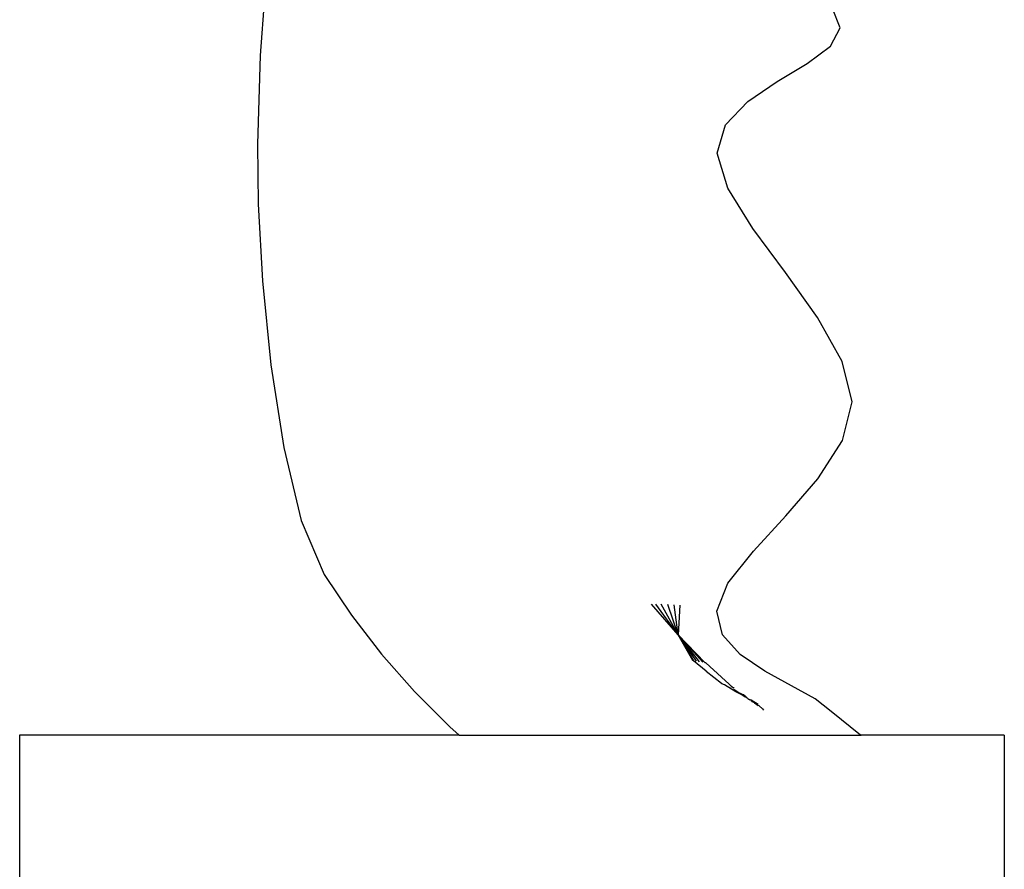
# Model space of a CAD drawing. Units: millimetres. Extents: x 7072 to 19991, y 7732 to 16980.
# Drawn here: x 9359 to 9459, y 14878 to 14964 of the extents above; entities that cross this region are included whole.
import ezdxf

# ---------------------------------------------------------------- set-up
doc = ezdxf.new("R2010")
doc.units = ezdxf.units.MM
doc.layers.add('cut', color=6, linetype='Continuous', lineweight=30)

# ---------------------------------------------------------------- blocks, each defined once
blk = doc.blocks.new('retail shop pl')
for p, q in [((9384.01, 14968.21), (9383.42, 14960.29)), ((9442.35, 14963.13), (9441.56, 14965.07)), ((9441.35, 14961.26), (9442.35, 14963.13)), ((9438.98, 14959.48), (9441.35, 14961.26)), ((9383.42, 14960.29), (9383.17, 14951.31)), ((9435.95, 14957.66), (9438.98, 14959.48)), ((9432.95, 14955.63), (9435.95, 14957.66)), ((9430.68, 14953.25), (9432.95, 14955.63)), ((9429.83, 14950.38), (9430.68, 14953.25)), ((9383.17, 14951.31), (9383.24, 14945.2)), ((9430.92, 14946.84), (9429.83, 14950.38)), ((9433.48, 14942.73), (9430.92, 14946.84)), ((9383.24, 14945.2), (9383.67, 14937.43)), ((9436.77, 14938.27), (9433.48, 14942.73)), ((9440.04, 14933.7), (9436.77, 14938.27)), ((9383.67, 14937.43), (9384.52, 14928.89)), ((9442.55, 14929.23), (9440.04, 14933.7)), ((9443.55, 14925.11), (9442.55, 14929.23)), ((9384.52, 14928.89), (9385.82, 14920.48)), ((9442.56, 14921.21), (9443.55, 14925.11)), ((9440.06, 14917.32), (9442.56, 14921.21)), ((9385.82, 14920.48), (9387.6, 14913.08)), ((9436.81, 14913.54), (9440.06, 14917.32)), ((9387.6, 14913.08), (9389.92, 14907.6)), ((9433.52, 14909.97), (9436.81, 14913.54)), ((9430.94, 14906.71), (9433.52, 14909.97)), ((9389.92, 14907.6), (9392.69, 14903.45)), ((9429.8, 14903.85), (9430.94, 14906.71)), ((9425.89, 14901.47), (9423.17, 14904.58)), ((9425.89, 14901.47), (9423.6, 14904.58)), ((9425.89, 14901.47), (9424.17, 14904.56)), ((9425.89, 14901.47), (9424.82, 14904.53)), ((9425.89, 14901.47), (9425.46, 14904.5)), ((9426.04, 14904.48), (9425.89, 14901.47)), ((9392.69, 14903.45), (9395.76, 14899.48)), ((9430.39, 14901.46), (9429.8, 14903.85)), ((9428.62, 14898.63), (9425.89, 14901.47)), ((9425.89, 14901.47), (9427.45, 14898.82)), ((9427.37, 14898.85), (9425.89, 14901.47)), ((9425.89, 14901.47), (9427.7, 14898.78)), ((9425.89, 14901.47), (9428.03, 14898.73)), ((9425.89, 14901.47), (9428.37, 14898.67)), ((9432.19, 14899.45), (9430.39, 14901.46)), ((9395.76, 14899.48), (9399.1, 14895.7)), ((9434.69, 14897.76), (9432.19, 14899.45)), ((9427.45, 14898.82), (9427.37, 14898.85)), ((9428.74, 14897.76), (9427.45, 14898.82)), ((9428.7, 14898.6), (9428.62, 14898.63)), ((9431.48, 14896.08), (9428.7, 14898.6)), ((9428.74, 14897.76), (9430.28, 14896.54)), ((9437.4, 14896.29), (9434.69, 14897.76)), ((9430.28, 14896.54), (9430.32, 14896.47)), ((9430.57, 14896.37), (9430.32, 14896.47)), ((9431.74, 14895.67), (9430.57, 14896.37)), ((9431.32, 14896.14), (9431.28, 14896.17)), ((9431.53, 14896.07), (9431.48, 14896.08)), ((9431.53, 14896.07), (9431.58, 14896.04)), ((9439.81, 14894.95), (9437.4, 14896.29)), ((9399.1, 14895.7), (9402.68, 14892.13)), ((9431.56, 14895.87), (9431.5, 14895.9)), ((9432.34, 14895.36), (9431.56, 14895.87)), ((9432.34, 14895.36), (9431.74, 14895.67)), ((9432.19, 14895.53), (9432.39, 14895.43)), ((9432.6, 14895.18), (9432.34, 14895.36)), ((9432.39, 14895.43), (9432.45, 14895.35)), ((9432.51, 14895.37), (9432.45, 14895.35)), ((9432.45, 14895.35), (9432.6, 14895.18)), ((9432.8, 14895.12), (9432.51, 14895.37)), ((9432.6, 14895.18), (9432.8, 14895.12)), ((9432.82, 14895.08), (9432.8, 14895.12)), ((9432.85, 14895.04), (9432.82, 14895.08)), ((9432.93, 14895.01), (9432.85, 14895.04)), ((9432.97, 14894.99), (9432.93, 14895.01)), ((9432.97, 14894.99), (9433.16, 14894.85)), ((9433.21, 14894.85), (9433.16, 14894.85)), ((9433.28, 14894.81), (9433.21, 14894.85)), ((9433.34, 14894.71), (9433.28, 14894.81)), ((9434.01, 14894.39), (9433.28, 14894.81)), ((9433.4, 14894.67), (9433.34, 14894.71)), ((9433.57, 14894.57), (9433.4, 14894.67)), ((9433.63, 14894.55), (9433.57, 14894.57)), ((9433.63, 14894.55), (9434.01, 14894.27)), ((9434.11, 14894.25), (9434.01, 14894.27)), ((9434.46, 14893.94), (9434.11, 14894.25)), ((9441.43, 14893.67), (9439.81, 14894.95)), ((9434.46, 14893.94), (9434.56, 14893.8)), ((9444.41, 14891.27), (9441.43, 14893.67))]:
    blk.add_line(p, q)
at = {"layer": 'cut'}
for p, q in [((9402.68, 14892.13), (9403.65, 14891.27)), ((9403.65, 14891.27), (9359, 14891.27)), ((9359, 14891.27), (9359, 14743.91)), ((9403.65, 14891.27), (9444.46, 14891.27)), ((9459, 14891.27), (9444.46, 14891.27)), ((9459, 14891.27), (9459, 14864.02))]:
    blk.add_line(p, q, dxfattribs=at)

msp = doc.modelspace()

# ---------------------------------------------------------------- block references
msp.add_blockref('retail shop pl', (0, 0))

doc.saveas('drawing.dxf')
